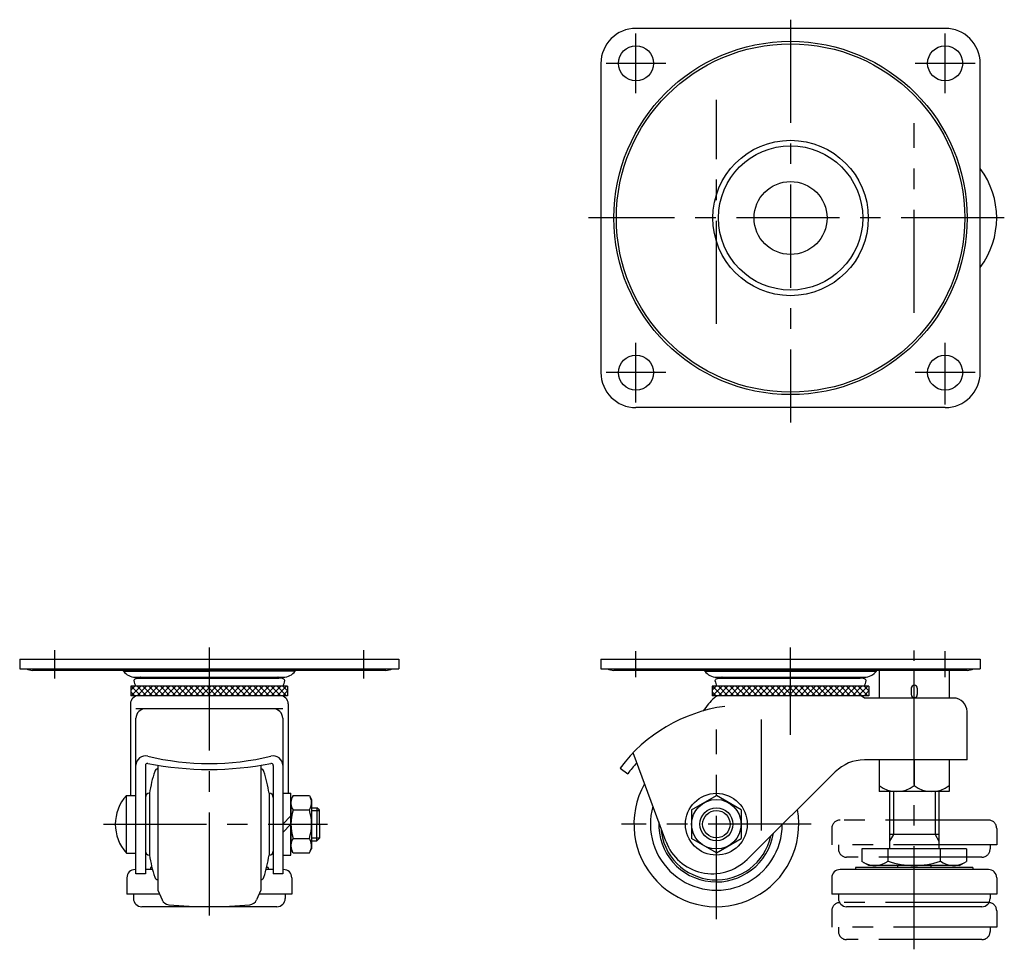
# Model space of a CAD drawing. Extents: x 10 to 550, y 10 to 409.
# Drawn here: x 25 to 264, y 184 to 409 of the extents above; entities that cross this region are included whole.
import ezdxf

# ---------------------------------------------------------------- set-up
doc = ezdxf.new("R2010")
doc.units = 0
doc.header["$LTSCALE"] = 20
doc.header["$MEASUREMENT"] = 0
doc.linetypes.add('CENTER', pattern=[2, 1.25, -0.25, 0.25, -0.25])
doc.linetypes.add('PHANTOM', pattern=[2.5, 1.25, -0.25, 0.25, -0.25, 0.25, -0.25])
for name, color, linetype in [('1', 7, 'CONTINUOUS'), ('2', 4, 'CONTINUOUS'), ('4', 1, 'CENTER'), ('5', 6, 'PHANTOM')]:
    doc.layers.add(name, color=color, linetype=linetype)

msp = doc.modelspace()

# ---------------------------------------------------------------- linework, layer by layer
at = {"layer": '1', "linetype": 'Continuous'}
for p, q in [((249.499971, 407.100056), (174.499971, 407.100056)), ((165.999971, 398.600056), (165.999971, 323.600056)), ((257.999971, 323.600056), (257.999971, 398.600056)), ((249.499971, 315.100056), (174.499971, 315.100056)), ((25, 254.050022), (116.999942, 254.050022)), ((25, 254.049999), (25, 251.750022)), ((116.999942, 254.050022), (116.999942, 251.750022)), ((166, 254.050022), (257.999942, 254.050022)), ((166, 254.049999), (166, 251.750022)), ((257.999942, 254.050022), (257.999942, 251.750022)), ((25, 251.750022), (116.999942, 251.750022)), ((113.858534, 251.364394), (28.141408, 251.364394)), ((50.174904, 251.185737), (50.174904, 251.364394)), ((50.174904, 251.185737), (70.999971, 251.185737)), ((91.825038, 251.185737), (70.999971, 251.185737)), ((91.825038, 251.185737), (91.825038, 251.364394)), ((166, 251.750022), (257.999942, 251.750022)), ((254.858534, 251.364394), (169.141408, 251.364394)), ((191.174904, 251.185737), (191.174904, 251.364394)), ((191.174904, 251.185737), (232.825038, 251.185737)), ((232.825038, 251.185737), (232.825038, 251.364394)), ((233.499938, 251.364394), (233.499938, 244.655841)), ((241.999938, 247.764394), (241.999938, 251.364394)), ((250.499938, 251.364394), (250.499938, 244.655841)), ((53.068741, 249.734466), (88.9312, 249.734466)), ((53.275039, 249.42296), (54.140039, 249.44796)), ((54.140039, 249.44796), (54.283742, 249.641959)), ((54.140039, 249.44796), (87.859903, 249.44796)), ((87.859903, 249.44796), (87.7162, 249.641959)), ((88.724903, 249.42296), (87.859903, 249.44796)), ((194.068741, 249.734466), (229.9312, 249.734466)), ((194.275039, 249.42296), (195.140039, 249.44796)), ((195.140039, 249.44796), (195.283742, 249.641959)), ((195.140039, 249.44796), (228.859903, 249.44796)), ((228.859903, 249.44796), (228.7162, 249.641959)), ((229.724903, 249.42296), (228.859903, 249.44796)), ((89.999971, 247.53796), (51.999971, 247.53796)), ((51.999971, 247.53796), (51.999971, 245.228695)), ((52.970837, 247.53796), (51.999971, 246.567094)), ((51.999971, 246.199561), (52.970837, 245.228695)), ((52.075786, 247.53796), (54.385051, 245.228695)), ((54.385051, 247.53796), (52.075786, 245.228695)), ((53.489999, 247.53796), (55.799264, 245.228695)), ((55.799264, 247.53796), (53.489999, 245.228695)), ((54.904213, 247.53796), (57.213478, 245.228695)), ((57.213478, 247.53796), (54.904213, 245.228695)), ((56.318426, 247.53796), (58.627692, 245.228695)), ((58.627692, 247.53796), (56.318426, 245.228695)), ((57.73264, 247.53796), (60.041905, 245.228695)), ((60.041905, 247.53796), (57.73264, 245.228695)), ((59.146853, 247.53796), (61.456119, 245.228695)), ((61.456119, 247.53796), (59.146853, 245.228695)), ((60.561067, 247.53796), (62.870332, 245.228695)), ((62.870332, 247.53796), (60.561067, 245.228695)), ((61.975281, 247.53796), (64.284546, 245.228695)), ((64.284546, 247.53796), (61.975281, 245.228695)), ((63.389494, 247.53796), (65.698759, 245.228695)), ((65.698759, 247.53796), (63.389494, 245.228695)), ((64.803708, 247.53796), (67.112973, 245.228695)), ((67.112973, 247.53796), (64.803708, 245.228695)), ((66.217921, 247.53796), (68.527186, 245.228695)), ((68.527186, 247.53796), (66.217921, 245.228695)), ((67.632135, 247.53796), (69.9414, 245.228695)), ((69.9414, 247.53796), (67.632135, 245.228695)), ((69.046348, 247.53796), (71.355614, 245.228695)), ((71.355614, 247.53796), (69.046348, 245.228695)), ((70.460562, 247.53796), (72.769827, 245.228695)), ((72.769827, 247.53796), (70.460562, 245.228695)), ((71.874776, 247.53796), (74.184041, 245.228695)), ((74.184041, 247.53796), (71.874776, 245.228695)), ((73.288989, 247.53796), (75.598254, 245.228695)), ((75.598254, 247.53796), (73.288989, 245.228695)), ((74.703203, 247.53796), (77.012468, 245.228695)), ((77.012468, 247.53796), (74.703203, 245.228695)), ((76.117416, 247.53796), (78.426681, 245.228695)), ((78.426681, 247.53796), (76.117416, 245.228695)), ((77.53163, 247.53796), (79.840895, 245.228695)), ((79.840895, 247.53796), (77.53163, 245.228695)), ((78.945843, 247.53796), (81.255109, 245.228695)), ((81.255109, 247.53796), (78.945843, 245.228695)), ((80.360057, 247.53796), (82.669322, 245.228695)), ((82.669322, 247.53796), (80.360057, 245.228695)), ((81.77427, 247.53796), (84.083536, 245.228695)), ((84.083536, 247.53796), (81.77427, 245.228695)), ((83.188484, 247.53796), (85.497749, 245.228695)), ((85.497749, 247.53796), (83.188484, 245.228695)), ((84.602698, 247.53796), (86.911963, 245.228695)), ((86.911963, 247.53796), (84.602698, 245.228695)), ((86.016911, 247.53796), (88.326176, 245.228695)), ((88.326176, 247.53796), (86.016911, 245.228695)), ((87.431125, 247.53796), (89.74039, 245.228695)), ((89.74039, 247.53796), (87.431125, 245.228695)), ((88.845338, 247.53796), (89.999971, 246.383327)), ((88.845338, 245.228695), (89.999971, 246.383327)), ((89.999971, 247.53796), (89.999971, 245.228695)), ((230.999971, 247.53796), (192.999971, 247.53796)), ((192.999971, 247.53796), (192.999971, 245.228695)), ((193.970837, 247.53796), (192.999971, 246.567094)), ((192.999971, 246.199561), (193.970837, 245.228695)), ((193.075786, 247.53796), (195.385051, 245.228695)), ((195.385051, 247.53796), (193.075786, 245.228695)), ((194.489999, 247.53796), (196.799264, 245.228695)), ((196.799264, 247.53796), (194.489999, 245.228695)), ((195.904213, 247.53796), (198.213478, 245.228695)), ((198.213478, 247.53796), (195.904213, 245.228695)), ((197.318426, 247.53796), (199.627692, 245.228695)), ((199.627692, 247.53796), (197.318426, 245.228695)), ((198.73264, 247.53796), (201.041905, 245.228695)), ((201.041905, 247.53796), (198.73264, 245.228695)), ((200.146853, 247.53796), (202.456119, 245.228695)), ((202.456119, 247.53796), (200.146853, 245.228695)), ((201.561067, 247.53796), (203.870332, 245.228695)), ((203.870332, 247.53796), (201.561067, 245.228695)), ((202.975281, 247.53796), (205.284546, 245.228695)), ((205.284546, 247.53796), (202.975281, 245.228695)), ((204.389494, 247.53796), (206.698759, 245.228695)), ((206.698759, 247.53796), (204.389494, 245.228695)), ((205.803708, 247.53796), (208.112973, 245.228695)), ((208.112973, 247.53796), (205.803708, 245.228695)), ((207.217921, 247.53796), (209.527186, 245.228695)), ((209.527186, 247.53796), (207.217921, 245.228695)), ((208.632135, 247.53796), (210.9414, 245.228695)), ((210.9414, 247.53796), (208.632135, 245.228695)), ((210.046348, 247.53796), (212.355614, 245.228695)), ((212.355614, 247.53796), (210.046348, 245.228695)), ((211.460562, 247.53796), (213.769827, 245.228695)), ((213.769827, 247.53796), (211.460562, 245.228695)), ((212.874776, 247.53796), (215.184041, 245.228695)), ((215.184041, 247.53796), (212.874776, 245.228695)), ((214.288989, 247.53796), (216.598254, 245.228695)), ((216.598254, 247.53796), (214.288989, 245.228695)), ((215.703203, 247.53796), (218.012468, 245.228695)), ((218.012468, 247.53796), (215.703203, 245.228695)), ((217.117416, 247.53796), (219.426681, 245.228695)), ((219.426681, 247.53796), (217.117416, 245.228695)), ((218.53163, 247.53796), (220.840895, 245.228695)), ((220.840895, 247.53796), (218.53163, 245.228695)), ((219.945843, 247.53796), (222.255109, 245.228695)), ((222.255109, 247.53796), (219.945843, 245.228695)), ((221.360057, 247.53796), (223.669322, 245.228695)), ((223.669322, 247.53796), (221.360057, 245.228695)), ((222.77427, 247.53796), (225.083536, 245.228695)), ((225.083536, 247.53796), (222.77427, 245.228695)), ((224.188484, 247.53796), (226.497749, 245.228695)), ((226.497749, 247.53796), (224.188484, 245.228695)), ((225.602698, 247.53796), (227.911963, 245.228695)), ((227.911963, 247.53796), (225.602698, 245.228695)), ((227.016911, 247.53796), (229.326176, 245.228695)), ((229.326176, 247.53796), (227.016911, 245.228695)), ((228.431125, 247.53796), (230.74039, 245.228695)), ((230.74039, 247.53796), (228.431125, 245.228695)), ((229.845338, 247.53796), (230.999971, 246.383327)), ((229.845338, 245.228695), (230.999971, 246.383327)), ((230.999971, 247.53796), (230.999971, 245.228695)), ((241.249938, 247.014394), (241.249938, 245.514394)), ((242.749938, 247.014394), (242.749938, 245.514394)), ((89.999971, 245.228695), (51.999971, 245.228695)), ((230.999971, 245.228695), (192.999971, 245.228695)), ((251.499938, 244.655841), (229.917165, 244.655841)), ((241.999938, 244.655841), (241.999938, 244.764394)), ((51.86027, 243.228695), (51.86027, 221.050028)), ((88.799971, 242.050028), (53.199971, 242.050028)), ((90.139672, 243.228695), (90.139672, 221.550028)), ((254.799938, 229.655841), (254.799938, 241.355841)), ((53.199971, 202.050028), (53.199971, 239.750028)), ((88.799971, 239.750028), (88.799971, 202.050028)), ((204.965189, 212.529437), (204.965189, 239.447746)), ((181.740226, 209.900553), (173.822564, 231.38541)), ((254.799938, 229.655841), (229.897651, 229.655841)), ((233.499938, 229.655841), (233.499938, 221.950006)), ((241.999938, 229.655841), (241.999938, 223.450019)), ((250.499938, 229.655841), (250.499938, 221.950006)), ((55.499971, 228.31401), (55.499971, 202.050028)), ((58.499971, 228.366063), (58.499971, 198.050028)), ((83.499971, 228.366063), (83.499971, 198.050028)), ((86.499971, 228.31401), (86.499971, 202.050028)), ((170.658349, 227.684095), (172.498058, 226.303706)), ((222.856407, 226.756607), (201.449464, 205.529108)), ((50.873733, 221.050028), (53.199971, 221.050028)), ((50.873733, 207.050028), (50.873733, 221.050028)), ((56.499971, 221.550028), (56.499971, 206.550028)), ((85.499971, 221.550028), (85.499971, 206.550028)), ((88.799971, 221.550028), (90.799971, 221.550028)), ((90.799971, 206.550028), (90.799971, 221.550028)), ((91.335869, 220.978231), (90.799971, 220.050028)), ((90.799971, 220.050028), (90.799971, 208.050028)), ((91.335869, 220.978231), (95.264073, 220.978231)), ((95.264073, 220.978231), (95.799971, 220.050028)), ((95.799971, 220.050028), (95.799971, 208.050028)), ((187.999972, 217.51413), (193.999972, 220.978231)), ((199.999972, 217.51413), (193.999972, 220.978231)), ((250.499938, 221.950006), (233.499938, 221.950006)), ((235.999938, 221.950006), (235.999938, 208.050028)), ((247.999938, 221.950006), (247.999938, 208.050028)), ((91.335869, 217.51413), (95.264073, 217.51413)), ((95.799971, 218.050028), (97.099971, 218.050028)), ((97.699971, 217.450028), (97.099971, 218.050028)), ((97.099971, 218.050028), (97.099971, 214.050028)), ((97.699971, 214.050028), (97.699971, 217.450028)), ((187.999972, 217.51413), (187.999972, 210.585926)), ((199.999972, 217.51413), (199.999972, 210.585926)), ((88.799971, 214.050028), (90.799971, 216.050028)), ((88.799971, 212.050028), (90.799971, 214.050028)), ((97.099971, 210.050028), (97.099971, 214.050028)), ((97.699971, 214.050028), (97.699971, 210.650028)), ((91.335869, 210.585926), (95.264073, 210.585926)), ((97.699971, 210.650028), (97.099971, 210.050028)), ((193.999972, 207.121825), (187.999972, 210.585926)), ((193.999972, 207.121825), (199.999972, 210.585926)), ((247.999938, 211.550028), (235.999938, 211.550028)), ((91.335869, 207.121825), (90.799971, 208.050028)), ((95.264073, 207.121825), (95.799971, 208.050028)), ((95.799971, 210.050028), (97.099971, 210.050028)), ((254.701644, 208.050028), (229.298232, 208.050028)), ((229.298232, 208.050028), (229.298232, 205.032508)), ((235.649085, 205.059297), (235.649085, 208.050028)), ((248.350791, 205.059297), (248.350791, 208.050028)), ((254.701644, 208.050028), (254.701644, 205.032508)), ((50.873733, 207.050028), (53.199971, 207.050028)), ((88.799971, 206.550028), (90.799971, 206.550028)), ((91.335869, 207.121825), (95.264073, 207.121825)), ((53.199971, 203.050028), (52.999971, 203.050028)), ((57.214152, 203.050028), (55.499971, 203.050028)), ((56.749971, 203.550028), (56.749971, 203.050028)), ((57.08528, 203.550028), (56.749971, 203.550028)), ((86.499971, 203.050028), (84.78579, 203.050028)), ((85.249971, 203.550028), (84.914662, 203.550028)), ((85.249971, 203.550028), (85.249971, 203.050028)), ((88.999971, 203.050028), (88.799971, 203.050028)), ((259.999938, 203.050028), (223.999938, 203.050028)), ((256.249938, 203.550028), (227.749938, 203.550028)), ((227.749938, 203.550028), (227.749938, 203.050028)), ((230.999938, 204.050028), (229.298232, 205.032508)), ((252.999938, 204.050028), (230.999938, 204.050028)), ((237.949938, 204.050028), (237.949938, 203.550028)), ((246.049938, 204.050028), (246.049938, 203.550028)), ((252.999938, 204.050028), (254.701644, 205.032508)), ((256.249938, 203.550028), (256.249938, 203.050028)), ((50.999971, 201.050028), (50.999971, 197.050028)), ((55.499971, 202.050028), (53.199971, 202.050028)), ((88.799971, 202.050028), (86.499971, 202.050028)), ((90.999971, 201.050028), (90.999971, 197.050028)), ((221.999938, 201.050028), (221.999938, 197.050028)), ((261.999938, 201.050028), (261.999938, 197.050028)), ((58.942037, 197.050028), (50.999971, 197.050028)), ((52.599971, 197.050028), (52.599971, 196.050028)), ((58.499971, 198.050028), (59.531503, 195.716593)), ((83.499971, 198.050028), (82.468439, 195.716593)), ((90.999971, 197.050028), (83.057905, 197.050028)), ((89.399971, 197.050028), (89.399971, 196.050028)), ((261.999938, 197.050028), (221.999938, 197.050028)), ((223.599938, 197.050028), (223.599938, 196.050028)), ((260.399938, 197.050028), (260.399938, 196.050028)), ((87.399971, 194.050028), (54.599971, 194.050028)), ((258.399938, 194.050028), (225.599938, 194.050028))]:
    msp.add_line(p, q, dxfattribs=at)
for centre, radius in [((211.999971, 361.100056), 42.85), ((211.999971, 361.100056), 42.25), ((174.499971, 398.600056), 4.25), ((249.499971, 398.600056), 4.25), ((211.999971, 361.100056), 18.85), ((211.999971, 361.100056), 17.5), ((211.999971, 361.100056), 8.85), ((174.499971, 323.600056), 4.25), ((249.499971, 323.600056), 4.25), ((193.999972, 214.050028), 7.5), ((193.999972, 214.050028), 6), ((193.999972, 214.050028), 4)]:
    msp.add_circle(centre, radius, dxfattribs=at)
for centre, radius, start, end in [((174.499971, 398.600056), 8.5, 90, 180), ((249.499971, 398.600056), 8.5, 0, 90), ((241.999938, 361.100056), 20, 323.130261, 36.869739), ((174.499971, 323.600056), 8.5, 180, 270), ((249.499971, 323.600056), 8.5, 270, 0), ((28.141408, 254.704394), 3.34, 242.195276, 270), ((53.068741, 253.345261), 3.610795, 216.732111, 270), ((88.9312, 253.345261), 3.610795, 270, 323.267889), ((113.858534, 254.704394), 3.34, 270, 297.804724), ((169.141408, 254.704394), 3.34, 242.195276, 270), ((194.068741, 253.345261), 3.610795, 216.732111, 270), ((229.9312, 253.345261), 3.610795, 270, 323.267889), ((254.858534, 254.704394), 3.34, 270, 297.804724), ((53.454301, 248.605923), 0.836471, 102.374916, 160.658541), ((58.911745, 250.311205), 6.407902, 192.878717, 205.64444), ((57.42738, 246.228461), 4.64052, 130.929183, 132.643319), ((84.572562, 246.228461), 4.64052, 47.356681, 49.070817), ((88.54564, 248.605923), 0.836471, 19.341459, 77.625084), ((83.088197, 250.311205), 6.407902, 334.35556, 347.121283), ((194.454301, 248.605923), 0.836471, 102.374916, 160.658541), ((199.911745, 250.311205), 6.407902, 192.878717, 205.64444), ((198.42738, 246.228461), 4.64052, 130.929183, 132.643319), ((225.572562, 246.228461), 4.64052, 47.356681, 49.070817), ((229.54564, 248.605923), 0.836471, 19.341459, 77.625084), ((224.088197, 250.311205), 6.407902, 334.35556, 347.121283), ((241.999938, 247.014394), 0.75, 0, 180), ((53.86027, 243.228695), 2, 90, 180), ((88.139672, 243.228695), 2, 0, 90), ((203.732142, 233.317938), 15.301624, 131.834144, 147.498787), ((194.86027, 243.228695), 2, 90, 131.834144), ((228.455422, 243.077315), 2.15138, 47.199776, 90), ((241.999938, 245.514394), 0.75, 180, 0), ((251.499938, 241.355841), 3.3, 0, 90), ((55.499971, 239.750028), 2.3, 90, 180), ((86.499971, 239.750028), 2.3, 0, 90), ((201.293494, 204.697623), 38.3, 97.888564, 143.117999), ((55.499971, 228.344944), 2.3, 76.13658, 180), ((70.999971, 291.14946), 62.388927, 256.13658, 283.86342), ((86.499971, 228.344944), 2.3, 0, 103.86342), ((229.897651, 219.655841), 10, 90, 134.75885), ((55.999971, 228.31401), 0.5, 78.743445, 180), ((70.999971, 303.679042), 76.34327, 258.743445, 281.256555), ((58.709726, 226.550028), 1, 102.108015, 161.426073), ((83.290216, 226.550028), 1, 18.573927, 77.891985), ((85.999971, 228.31401), 0.5, 0, 101.256555), ((201.293494, 204.697623), 36, 137.595508, 143.117999), ((86.199217, 217.312716), 30, 161.426073, 171.880179), ((55.800725, 217.312716), 30, 8.119821, 18.573927), ((193.999972, 214.050028), 20, 150.539453, 10.370877), ((237.749938, 228.720852), 6.770833, 231.11993, 308.88007), ((246.249938, 228.720852), 6.770833, 231.11993, 308.88007), ((58.699971, 214.050028), 10.5, 138.189685, 221.810315), ((56.499971, 220.550028), 1, 90, 180), ((85.499971, 220.550028), 1, 0, 90), ((93.866958, 219.24618), 3.066987, 154.384247, 214.384247), ((92.732984, 219.24618), 3.066987, 325.615753, 25.615753), ((102.264073, 214.050028), 11.464102, 162.412046, 197.587954), ((84.335869, 214.050028), 11.464102, 342.412046, 17.587954), ((193.999972, 214.050028), 16, 164.193707, 359.849089), ((193.999972, 214.050028), 14, 177.772802, 350.969719), ((193.999972, 214.050028), 13.5, 183.644228, 347.96228), ((93.866958, 208.853876), 3.066987, 145.615753, 205.615753), ((92.732984, 208.853876), 3.066987, 334.384247, 34.384247), ((192.999972, 214.050028), 12, 200.23, 314.75885), ((56.499971, 207.550028), 1, 180, 270), ((86.199217, 210.787339), 30, 188.119821, 198.573927), ((55.800725, 210.787339), 30, 341.426073, 351.880179), ((85.499971, 207.550028), 1, 270, 0), ((52.999971, 201.050028), 2, 90, 180), ((88.999971, 201.050028), 2, 0, 90), ((223.999938, 201.050028), 2, 90, 180), ((232.473658, 209.550028), 5.5, 240, 305.26439), ((241.999938, 224.536125), 20.486097, 251.94029, 288.05971), ((251.526217, 209.550028), 5.5, 234.73561, 300), ((259.999938, 201.050028), 2, 0, 90), ((58.709726, 201.550028), 1, 198.573927, 257.891985), ((83.290216, 201.550028), 1, 282.108015, 341.426073), ((54.599971, 196.050028), 2, 180, 270), ((87.399971, 196.050028), 2, 270, 0), ((225.599938, 196.050028), 2, 180, 270), ((258.399938, 196.050028), 2, 270, 0), ((61.360737, 196.525235), 2, 203.848591, 264.355287), ((61.360737, 196.525235), 2, 203.848591, 209.183188), ((70.999971, 294.050028), 100, 264.355287, 275.644713), ((80.639205, 196.525235), 2, 275.644713, 336.151409)]:
    msp.add_arc(centre, radius, start, end, dxfattribs=at)
at = {"layer": '2', "linetype": 'Continuous'}
for p, q in [((236.946938, 221.950006), (236.946938, 211.550028)), ((247.052938, 221.950006), (247.052938, 211.550028)), ((95.799971, 217.373528), (97.699971, 217.373528)), ((95.799971, 210.726528), (97.699971, 210.726528)), ((236.946938, 211.550028), (235.999938, 209.909776)), ((247.052938, 211.550028), (247.999938, 209.909776))]:
    msp.add_line(p, q, dxfattribs=at)
msp.add_circle((193.999972, 214.050028), 3.3235, dxfattribs=at)
at = {"layer": '4', "linetype": 'CENTER'}
for p, q in [((211.999971, 409.196751), (211.999971, 311.52063)), ((174.499971, 391.350056), (174.499971, 405.850056)), ((249.499971, 391.350056), (249.499971, 405.850056)), ((181.749971, 398.600056), (167.249971, 398.600056)), ((256.749971, 398.600056), (242.249971, 398.600056)), ((193.999972, 335.400214), (193.999972, 389.750193)), ((241.999938, 338.100056), (241.999938, 384.100056)), ((263.849938, 361.100056), (162.999971, 361.100056)), ((174.499971, 316.350056), (174.499971, 330.850056)), ((249.499971, 315.872569), (249.499971, 330.850056)), ((181.749971, 323.600056), (167.249971, 323.600056)), ((256.749971, 323.600056), (242.249971, 323.600056)), ((33.499971, 249.424791), (33.499971, 256.303436)), ((70.999971, 256.932454), (70.999971, 191.050028)), ((108.499971, 249.424791), (108.499971, 256.303436)), ((174.499971, 249.732199), (174.499971, 256.004236)), ((211.999971, 235.704123), (211.999971, 256.897451)), ((241.999938, 183.709669), (241.999938, 256.174175)), ((249.499971, 249.732199), (249.499971, 256.004236)), ((193.999972, 191.050028), (193.999972, 237.050028)), ((45.300129, 214.050028), (99.650108, 214.050028)), ((216.999972, 214.050028), (170.999972, 214.050028))]:
    msp.add_line(p, q, dxfattribs=at)
at = {"layer": '5', "linetype": 'PHANTOM'}
for p, q in [((259.999938, 215.050028), (223.999938, 215.050028)), ((221.999938, 213.050028), (221.999938, 209.050028)), ((261.999938, 213.050028), (261.999938, 209.050028)), ((261.999938, 209.050028), (221.999938, 209.050028)), ((223.599938, 209.050028), (223.599938, 208.050028)), ((260.399938, 209.050028), (260.399938, 208.050028)), ((258.399938, 206.050028), (225.599938, 206.050028)), ((259.999938, 195.050028), (223.999938, 195.050028)), ((221.999938, 193.050028), (221.999938, 189.050028)), ((261.999938, 193.050028), (261.999938, 189.050028)), ((261.999938, 189.050028), (221.999938, 189.050028)), ((223.599938, 189.050028), (223.599938, 188.050028)), ((260.399938, 189.050028), (260.399938, 188.050028)), ((258.399938, 186.050028), (225.599938, 186.050028))]:
    msp.add_line(p, q, dxfattribs=at)
for centre, start, end in [((223.999938, 213.050028), 90, 180), ((259.999938, 213.050028), 0, 90), ((225.599938, 208.050028), 180, 270), ((258.399938, 208.050028), 270, 0), ((223.999938, 193.050028), 90, 180), ((259.999938, 193.050028), 0, 90), ((225.599938, 188.050028), 180, 270), ((258.399938, 188.050028), 270, 0)]:
    msp.add_arc(centre, 2, start, end, dxfattribs=at)

doc.saveas('drawing.dxf')
